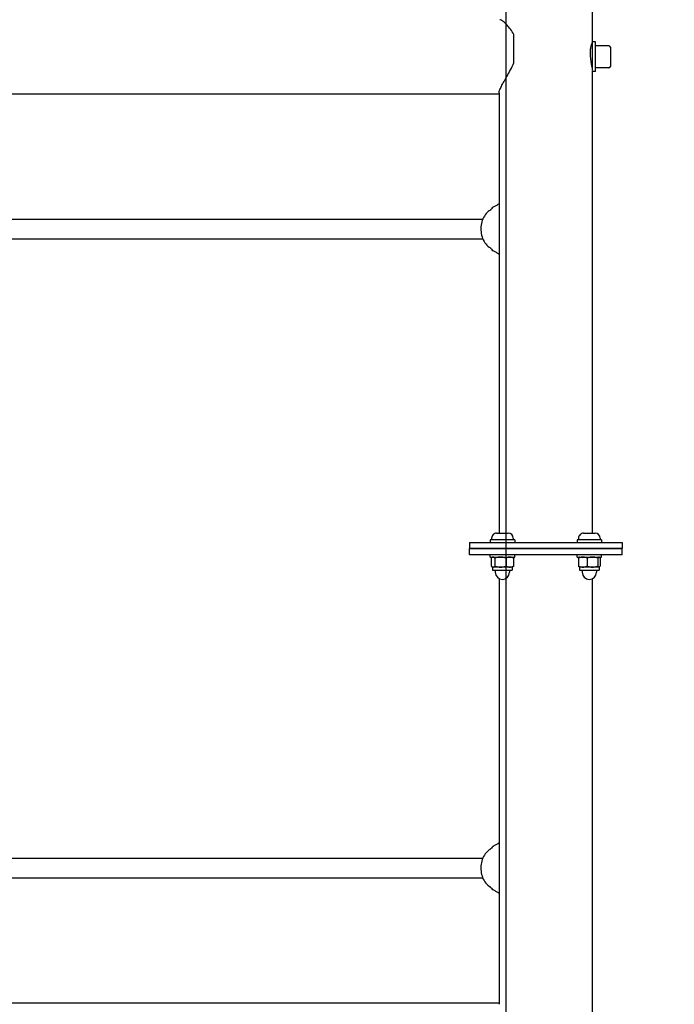
# Model space of a CAD drawing. Units: millimetres. Extents: x 13554 to 17804, y 2902 to 12406.
# Drawn here: x 15725 to 16258, y 7585 to 8386 of the extents above; entities that cross this region are included whole.
import ezdxf
from ezdxf.enums import TextEntityAlignment as Align

# ---------------------------------------------------------------- set-up
doc = ezdxf.new("R2010")
doc.units = ezdxf.units.MM
doc.layers.add('Default', color=7, linetype='Continuous')
doc.styles.add('SEACAD_Solid_Edge_ANSI', font='seans.ttf')
doc.dimstyles.new('ANSI_(mm)', dxfattribs={"dimtxt": 95.25, "dimasz": 95.25, "dimexe": 47.625, "dimexo": 47.625, "dimgap": 23.8125, "dimtad": 0, "dimtih": 1, "dimtoh": 1, "dimdsep": 46, "dimtxsty": 'SEACAD_Solid_Edge_ANSI', "dimblk1": '_SE_FILLED', "dimblk2": '_SE_FILLED', "dimsah": 1, "dimcen": 47.625, "dimadec": 0, "dimazin": 0, "dimtfac": 0.8, "dimtofl": 0, "dimtmove": 0, "dimatfit": 3, "dimfxl": 1, "dimtolj": 1, "dimarcsym": 0})

# ---------------------------------------------------------------- blocks, each defined once
blk = doc.blocks.new('DMBLK1')
at = {"layer": 'Default', "linetype": 'Continuous'}
for points in [[(17683.81, 12130.67), (17667.93, 12225.92), (17652.06, 12130.67)], [(17683.81, 3781.17), (17652.06, 3781.17), (17667.93, 3685.92)]]:
    blk.add_hatch(color=7, dxfattribs=at).paths.add_polyline_path(points)
at = {"layer": 'Default', "color": 7, "linetype": 'Continuous'}
for p, q in [((16168.37, 12225.92), (17715.56, 12225.92)), ((17667.93, 12225.92), (17667.93, 8036.88)), ((17667.93, 7874.96), (17667.93, 3685.92)), ((16168.37, 3685.92), (17715.56, 3685.92))]:
    blk.add_line(p, q, dxfattribs=at)
at = {"layer": 'Default', "color": 7, "linetype": 'Continuous', "style": 'SEACAD_Solid_Edge_ANSI'}
blk.add_text('8540', height=95.25, dxfattribs=at).set_placement((17515.09, 8003.55), align=Align.TOP_LEFT)
blk = doc.blocks.new('_SE_FILLED')
at = {"color": 0}
blk.add_line((0, 0), (-1, 0), dxfattribs=at)
blk.add_solid([(0, 0), (-1, -0.1665), (-1, 0.1665), (0, 0)], dxfattribs=at)
blk = doc.blocks.new('DMBLK2')
at = {"layer": 'Default', "linetype": 'Continuous'}
for points in [[(17183.51, 11630.67), (17167.64, 11725.92), (17151.76, 11630.67)], [(17183.51, 4281.17), (17151.76, 4281.17), (17167.64, 4185.92)]]:
    blk.add_hatch(color=7, dxfattribs=at).paths.add_polyline_path(points)
at = {"layer": 'Default', "color": 7, "linetype": 'Continuous'}
for p, q in [((16168.37, 11725.92), (17215.26, 11725.92)), ((17167.64, 8036.88), (17167.64, 11725.92)), ((17167.64, 4185.92), (17167.64, 7874.96)), ((16168.37, 4185.92), (17215.26, 4185.92))]:
    blk.add_line(p, q, dxfattribs=at)
at = {"layer": 'Default', "color": 7, "linetype": 'Continuous', "style": 'SEACAD_Solid_Edge_ANSI'}
blk.add_text('7540', height=95.25, dxfattribs=at).set_placement((17014.79, 8003.55), align=Align.TOP_LEFT)
blk = doc.blocks.new('DMBLK3')
at = {"layer": 'Default', "linetype": 'Continuous'}
for points in [[(13650.84, 2963.13), (13650.84, 2994.88), (13555.59, 2979.01)], [(16840.65, 2963.13), (16935.9, 2979.01), (16840.65, 2994.88)]]:
    blk.add_hatch(color=7, dxfattribs=at).paths.add_polyline_path(points)
at = {"layer": 'Default', "color": 7, "linetype": 'Continuous'}
for p, q in [((13555.59, 9521.14), (13555.59, 2931.38)), ((16935.9, 6295.45), (16935.9, 2931.38)), ((15059.57, 2979.01), (13555.59, 2979.01)), ((16935.9, 2979.01), (15431.93, 2979.01))]:
    blk.add_line(p, q, dxfattribs=at)
at = {"layer": 'Default', "color": 7, "linetype": 'Continuous', "style": 'SEACAD_Solid_Edge_ANSI'}
blk.add_text('3380', height=95.25, dxfattribs=at).set_placement((15092.9, 3026.63), align=Align.TOP_LEFT)
blk = doc.blocks.new('A$C3FCD0D57')
at = {"layer": 'Default', "color": 7, "linetype": 'Continuous'}
for p, q in [((-174.305, 253.566), (-174.305, 265.966)), ((-174.305, 265.966), (-173.805, 265.966)), ((-173.805, 253.566), (-173.805, 265.966)), ((-173.305, 265.966), (-173.805, 265.966)), ((-173.805, 265.966), (-173.805, 253.566)), ((-173.305, 265.966), (-173.305, 253.566)), ((-214.721, 264.896), (-214.721, 263.816)), ((-214.601, 265.016), (-213.041, 265.016)), ((-212.921, 264.896), (-212.921, 263.816)), ((-215.021, 263.571), (-343.805, 263.571)), ((-212.621, 263.816), (-215.021, 263.816)), ((-215.021, 263.816), (-215.021, 263.566)), ((-175.055, 263.571), (-212.654, 263.571)), ((-212.621, 263.816), (-212.621, 263.571)), ((-175.055, 262.831), (-175.055, 263.771)), ((-174.65, 264.176), (-174.505, 264.176)), ((-174.505, 264.301), (-174.505, 262.301)), ((-174.505, 264.301), (-174.305, 264.301)), ((-173.105, 264.301), (-173.305, 264.301)), ((-173.105, 262.301), (-173.105, 264.301)), ((-173.105, 264.101), (-173.096, 264.117)), ((-173.034, 264.176), (-172.372, 264.176)), ((-173.034, 263.996), (-172.372, 263.996)), ((-172.301, 264.101), (-172.31, 264.117)), ((-172.301, 264.101), (-172.301, 264.086)), ((-172.301, 264.101), (-172.055, 264.101)), ((-172.301, 264.086), (-172.301, 263.559)), ((-172.055, 262.501), (-172.055, 264.101)), ((-172.055, 263.881), (-171.875, 263.881)), ((-134.971, 263.571), (-171.361, 263.571)), ((-212.714, 263.566), (-215.021, 263.566)), ((-214.921, 263.525), (-214.921, 263.566)), ((-173.034, 263.122), (-172.372, 263.122)), ((-172.301, 263.559), (-172.301, 262.774)), ((-172.301, 262.774), (-172.301, 262.501)), ((-174.65, 262.426), (-174.505, 262.426)), ((-174.505, 262.301), (-174.305, 262.301)), ((-173.105, 262.301), (-173.305, 262.301)), ((-173.105, 262.501), (-173.096, 262.486)), ((-173.034, 262.427), (-172.372, 262.427)), ((-172.301, 262.501), (-172.31, 262.486)), ((-172.301, 262.501), (-172.055, 262.501)), ((-172.055, 262.721), (-171.875, 262.721)), ((-213.336, 257.166), (-215.613, 257.166)), ((-174.505, 257.23), (-174.505, 255.23)), ((-174.505, 257.23), (-174.305, 257.23)), ((-173.105, 257.23), (-173.305, 257.23)), ((-173.105, 255.23), (-173.105, 257.23)), ((-175.055, 255.76), (-175.055, 256.7)), ((-174.65, 257.105), (-174.505, 257.105)), ((-173.105, 257.03), (-173.079, 257.075)), ((-173.034, 257.136), (-172.372, 257.136)), ((-173.034, 256.528), (-172.372, 256.528)), ((-172.301, 257.03), (-172.327, 257.075)), ((-172.301, 257.03), (-172.301, 256.832)), ((-172.301, 257.03), (-172.055, 257.03)), ((-172.301, 256.832), (-172.301, 256.075)), ((-172.055, 255.43), (-172.055, 257.03)), ((-172.055, 256.81), (-171.875, 256.81)), ((-210.884, 255.961), (-175.055, 255.961)), ((-210.806, 82.071), (-210.806, 255.961)), ((-173.034, 255.622), (-172.372, 255.622)), ((-172.301, 256.075), (-172.301, 255.473)), ((-172.055, 255.65), (-171.875, 255.65)), ((-171.361, 255.961), (-136.726, 255.961)), ((-136.804, 255.961), (-136.804, 82.071)), ((-174.65, 255.355), (-174.505, 255.355)), ((-174.505, 255.23), (-174.305, 255.23)), ((-173.105, 255.23), (-173.305, 255.23)), ((-173.105, 255.43), (-173.079, 255.385)), ((-173.034, 255.324), (-172.372, 255.324)), ((-172.301, 255.43), (-172.327, 255.385)), ((-172.301, 255.473), (-172.301, 255.43)), ((-172.301, 255.43), (-172.055, 255.43)), ((-200.605, 178.147), (-200.605, 254.636)), ((-199.005, 178.147), (-199.005, 254.636)), ((-148.605, 178.147), (-148.605, 254.636)), ((-147.005, 178.147), (-147.005, 254.636)), ((-174.305, 253.566), (-173.805, 253.566)), ((-173.305, 253.566), (-173.805, 253.566))]:
    blk.add_line(p, q, dxfattribs=at)
for centre, radius, start, end in [((-214.601, 264.896), 0.12, 90, 180), ((-213.041, 264.896), 0.12, 0, 90), ((-174.65, 263.771), 0.405, 90, 180), ((-171.875, 263.301), 0.58, 270, 90), ((-174.65, 262.831), 0.405, 180, 270), ((-174.65, 256.7), 0.405, 90, 180), ((-171.875, 256.23), 0.58, 270, 90), ((-174.65, 255.76), 0.405, 180, 270), ((-201.309, 255.605), 0.3, 206.47244, 243.78031), ((-198.301, 255.605), 0.3, 296.21969, 333.52756), ((-149.309, 255.605), 0.3, 206.47244, 243.78031), ((-146.301, 255.605), 0.3, 296.21969, 333.52756)]:
    blk.add_arc(centre, radius, start, end, dxfattribs=at)
for points, weights in [([(-173.034, 264.176), (-173.105, 264.128), (-173.105, 264.086)], [1, 1.0379548493, 1]), ([(-173.105, 264.086), (-173.105, 264.044), (-173.034, 263.996)], [1, 1.0379548493, 1]), ([(-173.034, 263.996), (-173.105, 263.762), (-173.105, 263.559)], [1, 1.0379548493, 1]), ([(-172.301, 264.086), (-172.301, 264.128), (-172.372, 264.176)], [1, 1.0379548493, 1]), ([(-172.372, 263.996), (-172.301, 264.044), (-172.301, 264.086)], [1, 1.0379548493, 1]), ([(-172.301, 263.559), (-172.301, 263.762), (-172.372, 263.996)], [1, 1.0379548493, 1]), ([(-173.105, 263.559), (-173.105, 263.356), (-173.034, 263.122)], [1, 1.0379548493, 1]), ([(-173.034, 263.122), (-173.105, 262.936), (-173.105, 262.774)], [1, 1.0379548493, 1]), ([(-173.105, 262.774), (-173.105, 262.613), (-173.034, 262.427)], [1, 1.0379548493, 1]), ([(-172.372, 263.122), (-172.301, 263.356), (-172.301, 263.559)], [1, 1.0379548493, 1]), ([(-172.301, 262.774), (-172.301, 262.936), (-172.372, 263.122)], [1, 1.0379548493, 1]), ([(-172.372, 262.427), (-172.301, 262.613), (-172.301, 262.774)], [1, 1.0379548493, 1]), ([(-173.034, 262.427), (-173.08, 262.458), (-173.096, 262.486)], [1, 1.02438344559, 1.01743743369]), ([(-172.31, 262.486), (-172.326, 262.458), (-172.372, 262.427)], [1.01743743369, 1.02438344559, 1]), ([(-173.034, 257.136), (-173.105, 256.973), (-173.105, 256.832)], [1, 1.0379548493, 1]), ([(-173.105, 256.832), (-173.105, 256.691), (-173.034, 256.528)], [1, 1.0379548493, 1]), ([(-173.034, 256.528), (-173.105, 256.285), (-173.105, 256.075)], [1, 1.0379548493, 1]), ([(-173.079, 257.075), (-173.062, 257.105), (-173.034, 257.136)], [1.01807952614, 1.01484949523, 1]), ([(-172.372, 257.136), (-172.344, 257.105), (-172.327, 257.075)], [1, 1.01484949523, 1.01807952614]), ([(-172.301, 256.832), (-172.301, 256.973), (-172.372, 257.136)], [1, 1.0379548493, 1]), ([(-172.372, 256.528), (-172.301, 256.691), (-172.301, 256.832)], [1, 1.0379548493, 1]), ([(-172.301, 256.075), (-172.301, 256.285), (-172.372, 256.528)], [1, 1.0379548493, 1]), ([(-173.105, 256.075), (-173.105, 255.865), (-173.034, 255.622)], [1, 1.0379548493, 1]), ([(-173.034, 255.622), (-173.105, 255.542), (-173.105, 255.473)], [1, 1.0379548493, 1]), ([(-172.372, 255.622), (-172.301, 255.865), (-172.301, 256.075)], [1, 1.0379548493, 1]), ([(-172.301, 255.473), (-172.301, 255.542), (-172.372, 255.622)], [1, 1.0379548493, 1]), ([(-173.105, 255.473), (-173.105, 255.404), (-173.034, 255.324)], [1, 1.0379548493, 1]), ([(-172.372, 255.324), (-172.301, 255.404), (-172.301, 255.473)], [1, 1.0379548493, 1])]:
    blk.add_rational_spline(points, weights, degree=2, dxfattribs=at)
for points, knots in [([(-212.764, 263.566), (-212.814, 263.559), (-212.883, 263.547), (-213.058, 263.513), (-213.165, 263.492), (-213.416, 263.449), (-213.562, 263.427), (-213.857, 263.398), (-214.002, 263.391), (-214.277, 263.395), (-214.403, 263.406), (-214.621, 263.437), (-214.712, 263.457), (-214.85, 263.496), (-214.899, 263.514), (-214.953, 263.541), (-214.967, 263.551), (-214.972, 263.561), (-214.971, 263.564), (-214.968, 263.566)], [0, 0, 0, 0, 0.117502, 0.117502, 0.242468, 0.242468, 0.382415, 0.382415, 0.516288, 0.516288, 0.645588, 0.645588, 0.769515, 0.769515, 0.880718, 0.880718, 0.961656, 0.961656, 1, 1, 1, 1]), ([(-215.613, 257.166), (-215.616, 257.165), (-215.618, 257.163), (-215.779, 257.08), (-215.925, 256.987), (-216.184, 256.798), (-216.298, 256.703), (-216.488, 256.528), (-216.573, 256.442), (-216.709, 256.282), (-216.762, 256.209), (-216.822, 256.1), (-216.836, 256.058), (-216.836, 256.028)], [0, 0, 0, 0, 0.003097, 0.003097, 0.213557, 0.213557, 0.424018, 0.424018, 0.628316, 0.628316, 0.832613, 0.832613, 1, 1, 1, 1]), ([(-210.888, 255.961), (-210.889, 255.961), (-210.89, 255.961), (-210.938, 255.961), (-211.005, 255.977), (-211.178, 256.041), (-211.283, 256.089), (-211.523, 256.209), (-211.658, 256.282), (-211.945, 256.442), (-212.097, 256.528), (-212.409, 256.703), (-212.581, 256.798), (-212.943, 256.987), (-213.133, 257.08), (-213.331, 257.163), (-213.333, 257.165), (-213.336, 257.166)], [0, 0, 0, 0, 0.003662, 0.003662, 0.167655, 0.167655, 0.331648, 0.331648, 0.495641, 0.495641, 0.659634, 0.659634, 0.828574, 0.828574, 0.997514, 0.997514, 1, 1, 1, 1]), ([(-201.855, 255.961), (-201.844, 255.944), (-201.834, 255.928), (-201.801, 255.876), (-201.78, 255.84), (-201.737, 255.768), (-201.716, 255.731), (-201.674, 255.657), (-201.654, 255.62), (-201.615, 255.545), (-201.595, 255.508), (-201.577, 255.471)], [0, 0, 0, 0, 0.107747, 0.107747, 0.33081, 0.33081, 0.553873, 0.553873, 0.776937, 0.776937, 1, 1, 1, 1]), ([(-197.755, 255.961), (-197.766, 255.944), (-197.776, 255.928), (-197.809, 255.876), (-197.83, 255.84), (-197.873, 255.768), (-197.894, 255.731), (-197.936, 255.657), (-197.956, 255.62), (-197.995, 255.545), (-198.015, 255.508), (-198.033, 255.471)], [0, 0, 0, 0, 0.107747, 0.107747, 0.33081, 0.33081, 0.553873, 0.553873, 0.776937, 0.776937, 1, 1, 1, 1]), ([(-149.855, 255.961), (-149.844, 255.944), (-149.834, 255.928), (-149.801, 255.876), (-149.78, 255.84), (-149.737, 255.768), (-149.716, 255.731), (-149.674, 255.657), (-149.654, 255.62), (-149.615, 255.545), (-149.595, 255.508), (-149.577, 255.471)], [0, 0, 0, 0, 0.107747, 0.107747, 0.33081, 0.33081, 0.553873, 0.553873, 0.776937, 0.776937, 1, 1, 1, 1]), ([(-145.755, 255.961), (-145.766, 255.944), (-145.776, 255.928), (-145.809, 255.876), (-145.83, 255.84), (-145.873, 255.768), (-145.894, 255.731), (-145.936, 255.657), (-145.956, 255.62), (-145.995, 255.545), (-146.015, 255.508), (-146.033, 255.471)], [0, 0, 0, 0, 0.107747, 0.107747, 0.33081, 0.33081, 0.553873, 0.553873, 0.776937, 0.776937, 1, 1, 1, 1]), ([(-201.347, 255.258), (-201.35, 255.262), (-201.353, 255.267), (-201.36, 255.276), (-201.365, 255.281), (-201.375, 255.292), (-201.382, 255.298), (-201.396, 255.309), (-201.404, 255.314), (-201.421, 255.325), (-201.431, 255.331), (-201.441, 255.336)], [0, 0, 0, 0, 0.2, 0.2, 0.4, 0.4, 0.6, 0.6, 0.8, 0.8, 1, 1, 1, 1]), ([(-201.347, 255.258), (-201.272, 255.129), (-201.173, 255.013), (-200.932, 254.805), (-200.788, 254.716), (-200.469, 254.577), (-200.294, 254.528), (-199.933, 254.475), (-199.747, 254.472), (-199.383, 254.513), (-199.204, 254.557), (-198.873, 254.689), (-198.72, 254.776), (-198.459, 254.988), (-198.349, 255.112), (-198.266, 255.253), (-198.264, 255.255), (-198.263, 255.258)], [0, 0, 0, 0, 0.131456, 0.131456, 0.272097, 0.272097, 0.417433, 0.417433, 0.563883, 0.563883, 0.710368, 0.710368, 0.855968, 0.855968, 0.997259, 0.997259, 1, 1, 1, 1]), ([(-198.169, 255.336), (-198.179, 255.331), (-198.189, 255.325), (-198.206, 255.314), (-198.214, 255.309), (-198.228, 255.298), (-198.235, 255.292), (-198.245, 255.281), (-198.25, 255.276), (-198.257, 255.267), (-198.26, 255.262), (-198.263, 255.258)], [0, 0, 0, 0, 0.2, 0.2, 0.4, 0.4, 0.6, 0.6, 0.8, 0.8, 1, 1, 1, 1]), ([(-149.347, 255.258), (-149.35, 255.262), (-149.353, 255.267), (-149.36, 255.276), (-149.365, 255.281), (-149.375, 255.292), (-149.382, 255.298), (-149.396, 255.309), (-149.404, 255.314), (-149.421, 255.325), (-149.431, 255.331), (-149.441, 255.336)], [0, 0, 0, 0, 0.2, 0.2, 0.4, 0.4, 0.6, 0.6, 0.8, 0.8, 1, 1, 1, 1]), ([(-149.347, 255.258), (-149.272, 255.129), (-149.173, 255.013), (-148.932, 254.805), (-148.788, 254.716), (-148.469, 254.577), (-148.294, 254.528), (-147.933, 254.475), (-147.747, 254.472), (-147.383, 254.513), (-147.204, 254.557), (-146.873, 254.689), (-146.72, 254.776), (-146.459, 254.988), (-146.349, 255.112), (-146.266, 255.253), (-146.264, 255.255), (-146.263, 255.258)], [0, 0, 0, 0, 0.131456, 0.131456, 0.272097, 0.272097, 0.417433, 0.417433, 0.563883, 0.563883, 0.710368, 0.710368, 0.855968, 0.855968, 0.997259, 0.997259, 1, 1, 1, 1]), ([(-146.169, 255.336), (-146.179, 255.331), (-146.189, 255.325), (-146.206, 255.314), (-146.214, 255.309), (-146.228, 255.298), (-146.235, 255.292), (-146.245, 255.281), (-146.25, 255.276), (-146.257, 255.267), (-146.26, 255.262), (-146.263, 255.258)], [0, 0, 0, 0, 0.2, 0.2, 0.4, 0.4, 0.6, 0.6, 0.8, 0.8, 1, 1, 1, 1])]:
    blk.add_open_spline(points, degree=3, knots=knots, dxfattribs=at)
blk = doc.blocks.new('SE5')
at = {"layer": 'Default', "color": 7, "linetype": 'Continuous'}
blk.add_line((16120.75, 12225.92), (16120.75, 3685.92), dxfattribs=at)
blk = doc.blocks.new('SE4')
at = {"layer": 'Default'}
blk.add_blockref('SE5', (0, 0), dxfattribs=at)
blk = doc.blocks.new('SE3')
blk.add_blockref('SE4', (0, 0))
at = {"layer": 'Default', "color": 7, "xscale": 10, "yscale": 10, "zscale": 10, "rotation": 270}
blk.add_blockref('A$C3FCD0D57', (13555.59, 6217.87), dxfattribs=at)
blk = doc.blocks.new('SE2')
at = {"layer": 'Default'}
blk.add_blockref('SE3', (0, 0), dxfattribs=at)
blk = doc.blocks.new('SE1')
blk.add_blockref('SE2', (0, 0))
blk = doc.blocks.new('SE')
at = {"layer": 'Default'}
blk.add_blockref('SE1', (0, 0), dxfattribs=at)

msp = doc.modelspace()

# ---------------------------------------------------------------- block references
msp.add_blockref('SE', (0, 0))

# ---------------------------------------------------------------- dimensions: what is measured, and where the dimension line sits
at = {"layer": 'Default', "color": 7, "linetype": 'Continuous'}
for base, p1, p2, angle, picture, middle in [((17667.931, 12225.92), (16120.746, 12225.92), (16120.746, 3685.92), 270, 'DMBLK1', (17667.931, 7955.92)), ((17167.638, 4185.92), (16120.746, 4185.92), (16120.746, 11725.92), 90, 'DMBLK2', (17167.638, 7955.92))]:
    dim = msp.add_linear_dim(base=base, p1=p1, p2=p2, angle=angle, text='\\A1;<>', dimstyle='ANSI_(mm)', dxfattribs=at)
    dim.commit()
    dim.dimension.update_dxf_attribs({"geometry": picture, "text_midpoint": middle, "dimtype": 161})
dim = msp.add_linear_dim(base=(13555.587, 2979.01), p1=(16935.905, 6343.08), p2=(13555.587, 9568.76), text='\\A1;<>', dimstyle='ANSI_(mm)', override={"dimdec": 0, "dimrnd": 10, "dimtdec": 4}, dxfattribs=at)
dim.commit()
dim.dimension.update_dxf_attribs({"geometry": 'DMBLK3', "text_midpoint": (15245.746, 2979.01), "dimtype": 160})

doc.saveas('drawing.dxf')
